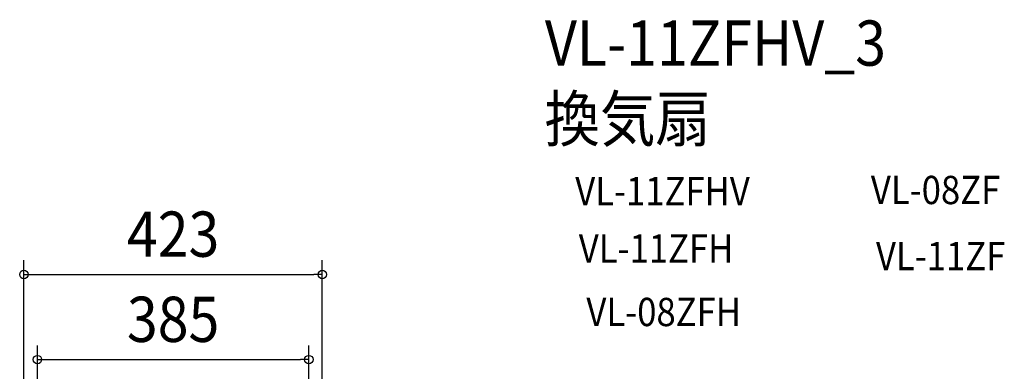
# Model space of a CAD drawing. Extents: x -1036 to 1177, y -441 to 1013.
# Drawn here: x -217 to 1177, y 516 to 1013 of the extents above; entities that cross this region are included whole.
import ezdxf
from ezdxf.enums import TextEntityAlignment as Align

# ---------------------------------------------------------------- set-up
doc = ezdxf.new("R2010")
doc.units = 0
doc.header["$LTSCALE"] = 20
doc.header["$PDMODE"] = 3
doc.header["$PDSIZE"] = -2
doc.layers.get('DEFPOINTS').update_dxf_attribs({"linetype": 'CONTINUOUS'})
doc.layers.add('ETC', color=61, linetype='CONTINUOUS')
doc.layers.add('SIZE', color=30, linetype='CONTINUOUS')
doc.styles.get("Standard").update_dxf_attribs({"font": 'SIMPLEX.shx', "width": 0.9, "height": 64, "bigfont": 'BIGFONT.shx'})

msp = doc.modelspace()

# ---------------------------------------------------------------- linework, layer by layer
at = {"layer": 'DEFPOINTS', "color": 30, "linetype": 'CONTINUOUS'}
for p in [(211.6, 652.6), (192.5, 532.1)]:
    msp.add_point(p, dxfattribs=at)
at = {"layer": 'SIZE', "color": 30, "linetype": 'CONTINUOUS'}
for p, q in [((-211, 210.1), (-211, 672.6)), ((211.6, 210.1), (211.6, 672.6)), ((-211, 652.6), (-199, 652.6)), ((-199, 652.6), (199.6, 652.6)), ((211.6, 652.6), (199.6, 652.6)), ((-191.9, 265.5), (-191.9, 552.1)), ((192.5, 265.5), (192.5, 552.1)), ((-191.9, 532.1), (-179.9, 532.1)), ((-179.9, 532.1), (180.5, 532.1)), ((192.5, 532.1), (180.5, 532.1))]:
    msp.add_line(p, q, dxfattribs=at)
for centre in [(-211, 652.6), (211.6, 652.6), (-191.9, 532.1), (192.5, 532.1)]:
    msp.add_circle(centre, 6, dxfattribs=at)

# ---------------------------------------------------------------- texts
at = {"layer": 'ETC', "color": 61, "linetype": 'CONTINUOUS', "width": 0.9}
for s, height, p in [('VL-11ZFHV_3', 64, (526.9, 947.9)), ('換気扇', 64, (526.3, 840.7)), ('VL-11ZFHV', 40, (569.8, 750.5)), ('VL-08ZF', 40, (988.5, 752.1)), ('VL-11ZFH', 40, (574.8, 669.4)), ('VL-11ZF', 40, (995.7, 658.6)), ('VL-08ZFH', 40, (585.6, 579.5))]:
    msp.add_text(s, height=height, dxfattribs=at).set_placement(p)
at = {"layer": 'SIZE', "color": 30, "linetype": 'CONTINUOUS', "width": 0.9}
for s, p in [('423', (0.3, 677.6)), ('385', (0.3, 557.1))]:
    msp.add_text(s, height=64, dxfattribs=at).set_placement(p, align=Align.CENTER)

doc.saveas('drawing.dxf')
